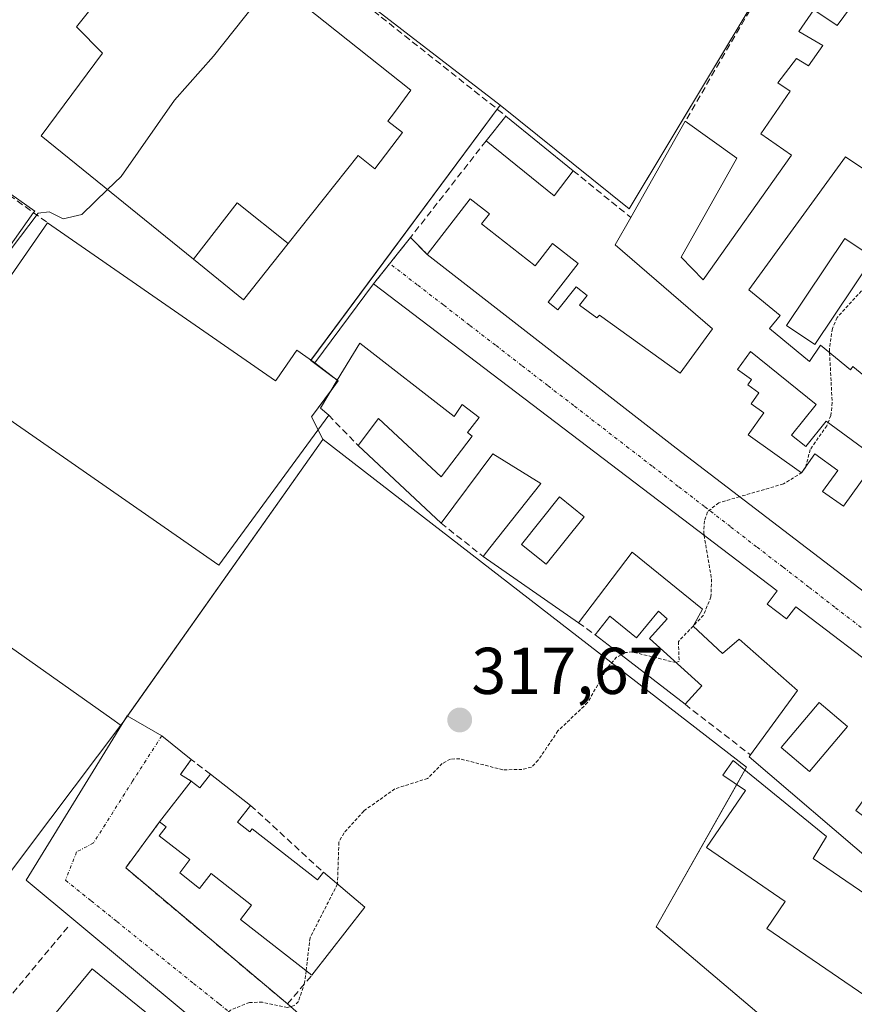
# Model space of a CAD drawing. Units: metres. Extents: x 594081 to 597540, y 4708249 to 4710609.
# Drawn here: x 595434 to 595561, y 4708595 to 4708744 of the extents above; entities that cross this region are included whole.
import ezdxf
from ezdxf.enums import TextEntityAlignment as Align

# ---------------------------------------------------------------- set-up
doc = ezdxf.new("R2010")
doc.units = ezdxf.units.M
doc.header["$MEASUREMENT"] = 0
for name, pattern in [('TRAZO_Y_PUNTO', [1, 0.5, -0.25, 0, -0.25]), ('TRAZOS', [0.75, 0.5, -0.25]), ('TRAZOSX2', [1.5, 1, -0.5])]:
    doc.linetypes.add(name, pattern=pattern)
for name, color, linetype, lineweight in [('Carátula', 7, 'Continuous', 5), ('Cultivos herbáceos CxS', 92, 'Continuous', 0), ('Curva de nivel auxiliar', 36, 'TRAZOS', 0), ('Curva de nivel normal', 36, 'Continuous', 0), ('Edificación', 1, 'Continuous', 13), ('Edificación Cxs', 1, 'Continuous', 13), ('Edificación industrial', 135, 'Continuous', 13), ('Edificación industrial Cxs', 135, 'Continuous', 13), ('Edificación ligera', 1, 'Continuous', 0), ('Edificación ligera Cxs', 1, 'Continuous', 0), ('Muro lineal', 1, 'TRAZOSX2', 13), ('Núcleo urbano', 19, 'Continuous', 0), ('Núcleo urbano CxS', 19, 'Continuous', 0), ('Punto de cota en terreno', 7, 'Continuous', 0), ('Rótulo de punto de cota en terreno', 19, 'Continuous', 0), ('Vía urbana Cxs', 5, 'Continuous', 0), ('Vía urbana eje', 5, 'TRAZO_Y_PUNTO', 0)]:
    doc.layers.add(name, color=color, linetype=linetype, lineweight=lineweight)
doc.styles.add('Arial', font='txt', dxfattribs={"height": 0.2})

# ---------------------------------------------------------------- blocks, each defined once
blk = doc.blocks.new('5PATER')
at = {"layer": 'Carátula', "linetype": 'Continuous', "lineweight": 5}
h = blk.add_hatch(color=250, dxfattribs=at)
edge = h.paths.add_edge_path()
edge.add_ellipse((0, 0.01), major_axis=(-1.33, -1.34), ratio=0.999422, start_angle=0, end_angle=360)
blk = doc.blocks.new('*U184')
at = {"layer": 'Edificación Cxs', "color": 1, "linetype": 'Continuous', "lineweight": 13}
for points in [[(595482.12, 4708689.14, 324.84), (595478.73, 4708691.78, 323.25), (595487.63, 4708703.77, 322.38), (595548.83, 4708657.23, 319.47), (595547.31, 4708655.23, 321.17), (595550.24, 4708653, 321.12), (595551.63, 4708654.82, 320.31), (595566.26, 4708643.69, 320.19), (595568.91, 4708641.68, 320.28), (595585.98, 4708628.69, 320.14), (595580.33, 4708621.25, 319.79), (595584.15, 4708618.35, 317.39), (595575.67, 4708608.47, 318.9), (595563.71, 4708615.75, 319.88), (595544.55, 4708632.07, 319.86), (595544.78, 4708632.38, 319.77), (595551.91, 4708642.15, 319.84), (595543.07, 4708649.91, 320.31), (595540.51, 4708647.75, 319.79), (595536.06, 4708651.9, 319.79), (595537.51, 4708654.47, 320.84), (595526.82, 4708663.1, 320.92), (595518.71, 4708652.41, 320.5), (595504.22, 4708662.47, 319), (595505.23, 4708663.74, 320.84), (595512.98, 4708673.51, 321.41), (595505.68, 4708678.01, 321.22), (595497.85, 4708667.5, 320.31), (595485.29, 4708679.24, 320.52), (595488.37, 4708683.36, 322.43), (595497.85, 4708674.51, 322.73), (595502.59, 4708680.69, 321.08), (595501.87, 4708681.24, 320.46), (595503.62, 4708683.52, 321.63), (595501.07, 4708685.47, 322.52), (595499.82, 4708683.66, 321.24), (595485.55, 4708694.79, 321.77), (595482.12, 4708689.14, 324.84)], [(595519.57, 4708668.47, 321.08), (595515.8, 4708671.48, 321.28), (595510.04, 4708664.27, 321.01), (595513.81, 4708661.26, 321.46), (595519.57, 4708668.47, 321.08)], [(595559.48, 4708636.68, 320.78), (595555.18, 4708640.33, 319.97), (595549.41, 4708633.53, 319.68), (595553.72, 4708629.88, 320.39), (595559.48, 4708636.68, 320.78)], [(595572.58, 4708627.08, 320.21), (595572.67, 4708627.2, 320.23), (595566.47, 4708631.77, 320.3), (595560.71, 4708623.94, 320.09), (595566.9, 4708619.37, 320.1), (595572.58, 4708627.08, 320.21)], [(595578.44, 4708619.58, 320.16), (595572.88, 4708623.7, 320.15), (595568.81, 4708618.21, 320.24), (595574.38, 4708614.09, 319.97), (595578.44, 4708619.58, 320.16)]]:
    blk.add_polyline3d(points, close=True, dxfattribs=at)
blk = doc.blocks.new('*U185')
at = {"layer": 'Edificación Cxs', "color": 1, "linetype": 'Continuous', "lineweight": 13}
for points in [[(595573.78, 4708743.42, 323.07), (595581.67, 4708738.07, 320.45), (595579.71, 4708734.79, 322.65), (595586.91, 4708729.51, 322.28), (595585.37, 4708727.26, 323.08), (595580.9, 4708720.71, 321.41), (595571.91, 4708727.19, 319.61), (595575.98, 4708732.31, 322.45), (595572.19, 4708734.23, 320.47), (595562.71, 4708720.63, 319.59), (595559.19, 4708723.02, 323.19), (595544.53, 4708702.85, 321.37), (595549.27, 4708698.94, 318.92), (595547.66, 4708696.98, 321.91), (595553.73, 4708691.98, 320.87), (595555.38, 4708694.45, 318.95), (595559.91, 4708690.75, 318.9), (595560.3, 4708691.22, 318.28), (595565.59, 4708686.89, 320.1), (595563.51, 4708683.93, 322.31), (595576.46, 4708673.26, 322.35), (595586.33, 4708665.89, 317.46), (595606.87, 4708650.59, 329.01), (595603.14, 4708645.91, 317.57), (595593.94, 4708654.47, 319.11), (595592.94, 4708653.1, 318.32), (595589.91, 4708655.26, 316.77), (595590.74, 4708656.86, 318.1), (595587.38, 4708659.5, 318.97), (595585.67, 4708657.26, 318.13), (595582.67, 4708659.43, 318.71), (595583.78, 4708661.42, 319.52), (595576.22, 4708666.31, 319.4), (595574.14, 4708662.79, 320.64), (595578.58, 4708660.07, 319.43), (595577.23, 4708658.79, 320.51), (595580.14, 4708656.79, 320.61), (595573.19, 4708648.52, 320.06), (595533.49, 4708678.88, 320.98), (595495.74, 4708708.23, 321.25), (595502.27, 4708716.63, 320.9), (595505.18, 4708714.37, 320.75), (595503.98, 4708712.83, 321.6), (595512.11, 4708706.51, 321.78), (595514.74, 4708709.89, 321.15), (595518.65, 4708706.85, 320.2), (595514.08, 4708700.97, 322.81), (595515.58, 4708699.81, 321.63), (595518.31, 4708703.32, 319.38), (595520.01, 4708702, 320.78), (595518.86, 4708700.53, 321.36), (595521.46, 4708698.61, 321.05), (595521.87, 4708699.02, 320.08), (595534.1, 4708690.23, 320.91), (595538.98, 4708696.94, 320.18), (595524.23, 4708709.67, 320.37), (595526.6, 4708713.83, 320.55), (595534.87, 4708728.39, 321.89), (595542.67, 4708722.79, 319.59), (595534.23, 4708707.82, 321.28), (595537.58, 4708704.39, 321.27), (595550.98, 4708723.26, 323.71), (595546.35, 4708726.47, 322.79), (595550.8, 4708732.93, 322.21), (595548.91, 4708734.23, 319.08), (595551.73, 4708737.91, 320.04), (595553.55, 4708736.8, 321.28), (595555.75, 4708739.88, 322.44), (595552.1, 4708741.98, 318.39), (595554.35, 4708745.27, 321.37), (595557.89, 4708742.91, 320.89), (595563.82, 4708750.95, 321.57), (595573.78, 4708743.42, 323.07)], [(595550.98, 4708680.84, 319.69), (595554.73, 4708685.5, 321.26), (595544.76, 4708693.53, 322.67), (595542.8, 4708690.78, 322.2), (595544.92, 4708689.27, 319.79), (595544.34, 4708688.45, 319.83), (595546.03, 4708687.24, 318.93), (595544.85, 4708685.58, 319.95), (595546.8, 4708684.19, 319.39), (595544.42, 4708680.86, 320.99), (595552.47, 4708675.11, 321.12), (595554.51, 4708677.98, 320.76), (595557.98, 4708675.5, 321.84), (595555.7, 4708672.3, 322.69), (595558.86, 4708670.05, 322.54), (595564.01, 4708677.26, 322.08), (595556.22, 4708682.95, 320.48), (595553.13, 4708679.11, 320.02), (595550.98, 4708680.84, 319.69)], [(595573.78, 4708668.85, 320.77), (595567.4, 4708673.59, 321.05), (595564.01, 4708669.02, 319.05), (595570.4, 4708664.28, 319.94), (595573.78, 4708668.85, 320.77)]]:
    blk.add_polyline3d(points, close=True, dxfattribs=at)

msp = doc.modelspace()

# ---------------------------------------------------------------- linework, layer by layer
at = {"layer": 'Cultivos herbáceos CxS', "color": 92, "linetype": 'Continuous', "lineweight": 0}
for points in [[(595408.52, 4708675.52, 320.33), (595436.07, 4708714.55, 319.27), (595436.25, 4708714.79, 319.27), (595403.31, 4708738.06, 321.41), (595392.13, 4708745.95, 322.04), (595392.18, 4708746.04, 322.03), (595419.32, 4708798.26, 321.36), (595419.37, 4708798.35, 321.35), (595420.67, 4708800.65, 321.28), (595438.48, 4708832.19, 321.13), (595445.46, 4708844.55, 320.52), (595447.07, 4708847.4, 320.49), (595447.62, 4708848.39, 320.52)], [(595403.31, 4708738.06, 321.41), (595436.25, 4708714.79, 319.27), (595436.07, 4708714.55, 319.27), (595408.52, 4708675.52, 320.33)], [(595449.33, 4708636.88, 318.96), (595449.21, 4708636.96, 318.98), (595447.94, 4708637.86, 319.2), (595403.89, 4708668.96, 320.09), (595405.58, 4708671.36, 320.25), (595408.52, 4708675.52, 320.33)], [(595403.89, 4708668.96, 320.09), (595447.94, 4708637.86, 319.2), (595449.21, 4708636.96, 318.98), (595449.33, 4708636.88, 318.96), (595435.16, 4708618.08, 319.05), (595424.22, 4708603.58, 319.15)], [(595518.75, 4708516.54, 316.41), (595515.93, 4708516.54, 316.44), (595515.4, 4708516.54, 316.44), (595515.32, 4708516.54, 316.44), (595515.07, 4708516.73, 316.44), (595513.25, 4708518.16, 316.46), (595503.96, 4708525.45, 316.46), (595439.13, 4708576.29, 317.93), (595425.55, 4708586.95, 318.26), (595417.3, 4708593.42, 318.92), (595417.88, 4708594.28, 318.92), (595418.27, 4708594.84, 318.9), (595419.3, 4708596.36, 318.85), (595419.56, 4708596.73, 318.84), (595424.22, 4708603.58, 319.15), (595435.15, 4708618.08, 319.05), (595449.33, 4708636.88, 318.96)]]:
    msp.add_polyline3d(points, dxfattribs=at)
at = {"layer": 'Curva de nivel auxiliar', "color": 36, "linetype": 'TRAZOS', "lineweight": 0}
for points in [[(595563.62, 4708704.9, 317.5), (595557.88, 4708698.64, 317.5), (595557.18, 4708696.98, 317.5), (595556.72, 4708693.96, 317.5), (595556.75, 4708693.33, 317.5)], [(595556.75, 4708693.33, 317.5), (595557.14, 4708685.77, 317.5), (595556.95, 4708683.8, 317.5), (595556.33, 4708682.26, 317.5), (595553.82, 4708678.66, 317.5), (595553.09, 4708675.93, 317.5), (595552.57, 4708675.17, 317.5), (595549.75, 4708673.44, 317.5), (595543.12, 4708671.51, 317.5)], [(595543.12, 4708671.51, 317.5), (595539.94, 4708670.59, 317.5), (595538.24, 4708669.19, 317.5), (595537.77, 4708667.83, 317.5), (595537.67, 4708666.03, 317.5), (595537.73, 4708665.67, 317.5)], [(595537.73, 4708665.67, 317.5), (595538.86, 4708659.05, 317.5), (595538.77, 4708656.34, 317.5), (595537.63, 4708653.56, 317.5), (595536.06, 4708651.91, 317.5)], [(595536.06, 4708651.91, 317.5), (595533.83, 4708649.55, 317.5), (595533.95, 4708646.58, 317.5), (595533.48, 4708646.37, 317.5)], [(595525.15, 4708647.54, 317.5), (595524.47, 4708647.19, 317.5), (595523.07, 4708645.62, 317.5), (595520.07, 4708640.3, 317.5), (595515.58, 4708636.02, 317.5), (595512.58, 4708631.58, 317.5), (595511.54, 4708630.52, 317.5), (595510.12, 4708630.18, 317.5), (595507.22, 4708630.13, 317.5), (595500.7, 4708631.79, 317.5), (595499.29, 4708631.75, 317.5), (595498.04, 4708631.07, 317.5), (595495.82, 4708628.81, 317.5), (595490.84, 4708627.25, 317.5), (595486.13, 4708623.88, 317.5), (595483.14, 4708620.56, 317.5), (595482.36, 4708619.17, 317.5), (595482.15, 4708612.84, 317.5), (595482.14, 4708612.81, 317.5)], [(595533.48, 4708646.37, 317.5), (595533.46, 4708646.36, 317.5), (595526.86, 4708647.99, 317.5), (595525.83, 4708647.89, 317.5), (595525.15, 4708647.54, 317.5)], [(595482.14, 4708612.81, 317.5), (595477.99, 4708604.68, 317.5), (595477.39, 4708599.68, 317.5)], [(595477.39, 4708599.68, 317.5), (595477.17, 4708597.85, 317.5), (595476.22, 4708595.02, 317.5), (595475.6, 4708594.4, 317.5), (595474.55, 4708594.13, 317.5), (595470.78, 4708594.9, 317.5), (595468.81, 4708594.89, 317.5), (595465.91, 4708593.71, 317.5), (595464.41, 4708592.38, 317.5), (595464.17, 4708591.57, 317.5), (595464.4, 4708590.18, 317.5), (595467.37, 4708585.76, 317.5), (595467.68, 4708584.84, 317.5)]]:
    msp.add_polyline3d(points, dxfattribs=at)
at = {"layer": 'Curva de nivel normal', "color": 36, "linetype": 'Continuous', "lineweight": 0}
for points in [[(595471.55, 4708750.39, 320), (595471.55, 4708749.66, 320), (595469.6, 4708746.11, 320), (595463.36, 4708738.24, 320), (595457.44, 4708731.57, 320), (595449.36, 4708720.01, 320), (595447.3, 4708718.03, 320)], [(595447.3, 4708718.03, 320), (595443.41, 4708714.27, 320), (595440.56, 4708713.62, 320), (595438.42, 4708714.69, 320), (595436.77, 4708714.46, 320), (595429.94, 4708705.51, 320), (595426.51, 4708696.68, 320), (595426.57, 4708696.27, 320)]]:
    msp.add_polyline3d(points, dxfattribs=at)
at = {"layer": 'Edificación', "color": 1, "linetype": 'Continuous', "lineweight": 13}
for points in [[(595534.87, 4708728.39, 321.89), (595542.67, 4708722.79, 319.59), (595534.23, 4708707.82, 321.28), (595537.58, 4708704.39, 321.27), (595550.98, 4708723.26, 323.71), (595546.35, 4708726.47, 322.79), (595550.8, 4708732.93, 322.21), (595548.91, 4708734.23, 319.08), (595551.73, 4708737.91, 320.04), (595553.55, 4708736.8, 321.28), (595555.75, 4708739.88, 322.44), (595552.1, 4708741.98, 318.39), (595554.35, 4708745.27, 321.37), (595557.89, 4708742.91, 320.89), (595563.82, 4708750.95, 321.57)], [(595585.37, 4708727.26, 323.08), (595580.9, 4708720.71, 321.41), (595571.91, 4708727.19, 319.62), (595575.98, 4708732.31, 322.45), (595572.19, 4708734.23, 320.47), (595562.71, 4708720.63, 319.59), (595559.19, 4708723.02, 323.19), (595544.53, 4708702.85, 321.37), (595549.27, 4708698.94, 318.92), (595547.66, 4708696.98, 321.91), (595553.73, 4708691.98, 320.87), (595555.38, 4708694.45, 318.95), (595559.91, 4708690.75, 318.9), (595560.3, 4708691.22, 318.28), (595565.59, 4708686.89, 320.1)], [(595504.67, 4708725.42, 321.16), (595507.69, 4708729.19, 321.93)], [(595507.69, 4708729.19, 321.93), (595517.89, 4708720.9, 321.66)], [(595526.6, 4708713.83, 320.55), (595534.87, 4708728.39, 321.89)], [(595517.89, 4708720.9, 321.66), (595514.98, 4708717.1, 320.07), (595504.67, 4708725.42, 321.16)], [(595460.31, 4708707.5, 324.04), (595466.95, 4708716.02, 327.38), (595474.66, 4708709.85, 329.75)], [(595495.74, 4708708.23, 321.25), (595502.27, 4708716.63, 320.9), (595505.18, 4708714.37, 320.75), (595503.98, 4708712.83, 321.6), (595512.11, 4708706.51, 321.78), (595514.74, 4708709.89, 321.15), (595518.65, 4708706.85, 320.2), (595514.08, 4708700.97, 322.81), (595515.58, 4708699.81, 321.63), (595518.31, 4708703.32, 319.38), (595520.01, 4708702, 320.78), (595518.86, 4708700.53, 321.36), (595521.46, 4708698.61, 321.05), (595521.87, 4708699.02, 320.08), (595534.1, 4708690.23, 320.91), (595538.98, 4708696.94, 320.18), (595524.23, 4708709.67, 320.37), (595526.6, 4708713.83, 320.55)], [(595474.66, 4708709.85, 329.75), (595467.89, 4708701.36, 326.76), (595460.31, 4708707.5, 324.04)], [(595573.19, 4708648.52, 320.06), (595533.49, 4708678.88, 320.98), (595495.74, 4708708.23, 321.25)], [(595478.73, 4708691.78, 323.25), (595487.63, 4708703.77, 322.38)], [(595487.63, 4708703.77, 322.38), (595548.83, 4708657.23, 319.47), (595547.31, 4708655.23, 321.17), (595550.24, 4708653, 321.12), (595551.63, 4708654.82, 320.31), (595566.26, 4708643.69, 320.19), (595568.91, 4708641.68, 320.28), (595585.98, 4708628.69, 320.14), (595580.33, 4708621.25, 319.79), (595584.15, 4708618.35, 317.39), (595575.67, 4708608.47, 318.9), (595563.71, 4708615.75, 319.88), (595544.55, 4708632.07, 319.86), (595544.78, 4708632.38, 319.77)], [(595485.29, 4708679.24, 320.52), (595488.37, 4708683.36, 322.43), (595497.85, 4708674.51, 322.73), (595502.59, 4708680.69, 321.08), (595501.87, 4708681.24, 320.46), (595503.62, 4708683.52, 321.63), (595501.07, 4708685.47, 322.52), (595499.82, 4708683.66, 321.24), (595485.55, 4708694.79, 321.77), (595482.12, 4708689.14, 324.84)], [(595550.98, 4708680.84, 319.69), (595554.73, 4708685.5, 321.26), (595544.76, 4708693.53, 322.67), (595542.8, 4708690.78, 322.2), (595544.92, 4708689.27, 319.79), (595544.34, 4708688.45, 319.83), (595546.03, 4708687.24, 318.93), (595544.85, 4708685.58, 319.95), (595546.8, 4708684.19, 319.39), (595544.42, 4708680.86, 320.99), (595552.47, 4708675.11, 321.12), (595554.51, 4708677.98, 320.76), (595557.98, 4708675.5, 321.84), (595555.7, 4708672.3, 322.69), (595558.86, 4708670.05, 322.54), (595564.01, 4708677.26, 322.08), (595556.22, 4708682.95, 320.48), (595553.13, 4708679.11, 320.02), (595550.98, 4708680.84, 319.69)], [(595550.98, 4708680.84, 319.69), (595554.73, 4708685.5, 321.26), (595544.76, 4708693.53, 322.67), (595542.8, 4708690.78, 322.2), (595544.92, 4708689.27, 319.79), (595544.34, 4708688.45, 319.83), (595546.03, 4708687.24, 318.93), (595544.85, 4708685.58, 319.95), (595546.8, 4708684.19, 319.39), (595544.42, 4708680.86, 320.99), (595552.47, 4708675.11, 321.12), (595554.51, 4708677.98, 320.76), (595557.98, 4708675.5, 321.84), (595555.7, 4708672.3, 322.69), (595558.86, 4708670.05, 322.54), (595564.01, 4708677.26, 322.08), (595556.22, 4708682.95, 320.48), (595553.13, 4708679.11, 320.02), (595550.98, 4708680.84, 319.69)], [(595482.12, 4708689.14, 324.84), (595478.73, 4708691.78, 323.25)], [(595497.85, 4708667.5, 320.31), (595485.29, 4708679.24, 320.52)], [(595504.22, 4708662.47, 319), (595505.23, 4708663.74, 320.84), (595512.98, 4708673.51, 321.41), (595505.68, 4708678.01, 321.22), (595497.85, 4708667.5, 320.31)], [(595519.57, 4708668.47, 321.08), (595515.8, 4708671.48, 321.28), (595510.04, 4708664.27, 321.01), (595513.81, 4708661.26, 321.46), (595519.57, 4708668.47, 321.08)], [(595519.57, 4708668.47, 321.08), (595515.8, 4708671.48, 321.28), (595510.04, 4708664.27, 321.01), (595513.81, 4708661.26, 321.46), (595519.57, 4708668.47, 321.08)], [(595518.71, 4708652.41, 320.5), (595504.22, 4708662.47, 319)], [(595544.78, 4708632.38, 319.77), (595551.91, 4708642.15, 319.84), (595543.07, 4708649.91, 320.31), (595540.51, 4708647.75, 319.79), (595536.06, 4708651.9, 319.79), (595537.51, 4708654.47, 320.84), (595526.82, 4708663.1, 320.92), (595518.71, 4708652.41, 320.5)], [(595521.19, 4708650.6, 320.36), (595523.44, 4708653.42, 318.4), (595527.48, 4708650.11, 321.04), (595530.8, 4708654.18, 319.37), (595532.14, 4708652.98, 318.39)], [(595532.14, 4708652.98, 318.39), (595529.46, 4708650.02, 321.28), (595537.37, 4708642.83, 319.64), (595534.85, 4708640.05, 320.16)], [(595534.85, 4708640.05, 320.16), (595525.15, 4708647.54, 319.74), (595521.19, 4708650.6, 320.36)], [(595559.48, 4708636.68, 320.78), (595555.18, 4708640.33, 319.97), (595549.41, 4708633.53, 319.68), (595553.72, 4708629.88, 320.39), (595559.48, 4708636.68, 320.78)], [(595559.48, 4708636.68, 320.78), (595555.18, 4708640.33, 319.97), (595549.41, 4708633.53, 319.68), (595553.72, 4708629.88, 320.39), (595559.48, 4708636.68, 320.78)], [(595569.28, 4708606.41, 319.26), (595562.1, 4708595.92, 320.41), (595547.24, 4708606.09, 319.75), (595550.03, 4708610.17, 320.48), (595538.08, 4708618.35, 322.54), (595543.98, 4708626.98, 320.21), (595540.59, 4708629.3, 319.52), (595542.11, 4708631.53, 319.77), (595556.3, 4708620, 319.86), (595554.24, 4708616.7, 320.17), (595569.28, 4708606.41, 319.26)], [(595459.98, 4708628.4, 325.56), (595461.27, 4708627.4, 327.55), (595462.88, 4708629.47, 321.32)], [(595462.88, 4708629.47, 321.32), (595468.98, 4708624.72, 319.9)], [(595455.18, 4708622.25, 324.02), (595459.98, 4708628.4, 325.56)], [(595468.98, 4708624.72, 319.9), (595467, 4708622.17, 324.96), (595468.87, 4708620.72, 322.03), (595469.22, 4708621.17, 321.53), (595479.13, 4708613.45, 321.5), (595480.02, 4708614.6, 320.25)], [(595478.27, 4708598.99, 320.33), (595467.44, 4708607.43, 320.2), (595469.13, 4708609.6, 322.45), (595462.99, 4708614.39, 322.12), (595461.25, 4708612.16, 320.43), (595458.23, 4708614.51, 318.41), (595459.79, 4708616.52, 322.25), (595455.14, 4708620.14, 322.08), (595456.18, 4708621.47, 326.53), (595455.18, 4708622.25, 324.02)], [(595480.02, 4708614.6, 320.25), (595486.3, 4708609.29, 322.68), (595478.27, 4708598.99, 320.33)], [(595455.85, 4708591.14, 320.56), (595449.94, 4708583.86, 317.96), (595443.75, 4708588.91, 321.11), (595441.85, 4708586.59, 318.72), (595437.12, 4708590.47, 319.53), (595444.94, 4708599.99, 323.09), (595455.85, 4708591.14, 320.56)]]:
    msp.add_polyline3d(points, dxfattribs=at)
at = {"layer": 'Edificación Cxs', "color": 1, "linetype": 'Continuous', "lineweight": 13}
for points in [[(595517.89, 4708720.9, 321.66), (595514.98, 4708717.1, 320.07), (595504.67, 4708725.42, 321.16), (595507.69, 4708729.19, 321.93), (595517.89, 4708720.9, 321.66)], [(595474.66, 4708709.85, 329.75), (595467.89, 4708701.36, 326.76), (595460.31, 4708707.5, 324.04), (595466.95, 4708716.02, 327.38), (595474.66, 4708709.85, 329.75)], [(595550.98, 4708680.84, 319.69), (595553.13, 4708679.11, 320.02), (595556.22, 4708682.95, 320.48), (595564.01, 4708677.26, 322.08), (595558.86, 4708670.05, 322.54), (595555.7, 4708672.3, 322.69), (595557.98, 4708675.5, 321.84), (595554.51, 4708677.98, 320.76), (595552.47, 4708675.11, 321.12), (595544.42, 4708680.86, 320.99), (595546.8, 4708684.19, 319.39), (595544.85, 4708685.58, 319.95), (595546.03, 4708687.24, 318.93), (595544.34, 4708688.45, 319.83), (595544.92, 4708689.27, 319.79), (595542.8, 4708690.78, 322.2), (595544.76, 4708693.53, 322.67), (595554.73, 4708685.5, 321.26), (595550.98, 4708680.84, 319.69)], [(595519.57, 4708668.47, 321.08), (595513.81, 4708661.26, 321.46), (595510.04, 4708664.27, 321.01), (595515.8, 4708671.48, 321.28), (595519.57, 4708668.47, 321.08)], [(595532.14, 4708652.98, 318.39), (595529.46, 4708650.02, 321.28), (595537.37, 4708642.83, 319.64), (595534.85, 4708640.05, 320.16), (595525.15, 4708647.54, 319.74), (595521.19, 4708650.6, 320.36), (595523.44, 4708653.42, 318.4), (595527.48, 4708650.11, 321.04), (595530.8, 4708654.18, 319.37), (595532.14, 4708652.98, 318.39)], [(595559.48, 4708636.68, 320.78), (595553.72, 4708629.88, 320.39), (595549.41, 4708633.53, 319.68), (595555.18, 4708640.33, 319.97), (595559.48, 4708636.68, 320.78)], [(595569.28, 4708606.41, 319.26), (595562.1, 4708595.92, 320.41), (595547.24, 4708606.09, 319.75), (595550.03, 4708610.17, 320.48), (595538.08, 4708618.35, 322.54), (595543.98, 4708626.98, 320.21), (595540.59, 4708629.3, 319.52), (595542.11, 4708631.53, 319.77), (595556.3, 4708620, 319.86), (595554.24, 4708616.7, 320.17), (595569.28, 4708606.41, 319.26)], [(595462.88, 4708629.47, 321.32), (595468.98, 4708624.72, 319.9), (595467, 4708622.17, 324.96), (595468.87, 4708620.72, 322.03), (595469.22, 4708621.17, 321.53), (595479.13, 4708613.45, 321.5), (595480.02, 4708614.6, 320.25), (595486.3, 4708609.29, 322.68), (595478.27, 4708598.99, 320.33), (595467.44, 4708607.43, 320.2), (595469.13, 4708609.6, 322.45), (595462.99, 4708614.39, 322.12), (595461.25, 4708612.16, 320.43), (595458.23, 4708614.51, 318.41), (595459.79, 4708616.52, 322.25), (595455.14, 4708620.14, 322.08), (595456.18, 4708621.47, 326.53), (595455.18, 4708622.25, 324.02), (595459.98, 4708628.4, 325.56), (595461.27, 4708627.4, 327.55), (595462.88, 4708629.47, 321.32)], [(595455.85, 4708591.14, 320.56), (595449.94, 4708583.86, 317.96), (595443.75, 4708588.91, 321.11), (595441.85, 4708586.59, 318.72), (595437.12, 4708590.47, 319.53), (595444.94, 4708599.99, 323.09), (595455.85, 4708591.14, 320.56)]]:
    msp.add_polyline3d(points, close=True, dxfattribs=at)
at = {"layer": 'Edificación industrial', "color": 135, "linetype": 'Continuous', "lineweight": 13}
for points in [[(595459.93, 4708754.18, 324.21), (595460.02, 4708754.12, 324.22), (595460.11, 4708754.23, 324.15), (595462.67, 4708757.46, 322.64), (595493.27, 4708733.1, 322.23), (595490.77, 4708729.74, 324.13), (595489.77, 4708728.39, 324.78), (595492.03, 4708726.67, 323.64), (595487.83, 4708721.16, 321.83), (595485.3, 4708723.18, 324.93), (595474.66, 4708709.85, 329.75)], [(595460.31, 4708707.5, 324.04), (595437.22, 4708726.19, 322.77), (595446.51, 4708738.73, 324.36), (595442.58, 4708742.69, 323.19), (595447.99, 4708749.51, 324.95)], [(595460.31, 4708707.5, 324.04), (595466.95, 4708716.02, 327.38), (595474.66, 4708709.85, 329.75)], [(595480.82, 4708683.85, 323.17), (595464.16, 4708661.12, 322.55), (595422.33, 4708690.16, 324.79), (595438.2, 4708713.02, 324.07)], [(595438.2, 4708713.02, 324.07), (595472.74, 4708689.04, 326.73), (595472.94, 4708689.32, 326.07), (595472.95, 4708689.34, 326.03), (595475.97, 4708693.7, 321.78), (595478.73, 4708691.78, 323.25)], [(595482.12, 4708689.14, 324.84), (595478.73, 4708691.78, 323.25)], [(595482.12, 4708689.14, 324.84), (595479.55, 4708684.9, 325.45), (595480.82, 4708683.85, 323.17)]]:
    msp.add_polyline3d(points, dxfattribs=at)
at = {"layer": 'Edificación industrial Cxs', "color": 135, "linetype": 'Continuous', "lineweight": 13}
for points in [[(595474.66, 4708709.85, 329.75), (595466.95, 4708716.02, 327.38), (595460.31, 4708707.5, 324.04), (595437.22, 4708726.19, 322.77), (595446.51, 4708738.73, 324.36), (595442.58, 4708742.69, 323.19), (595447.99, 4708749.51, 324.95), (595455.59, 4708748.65, 325.76), (595459.93, 4708754.18, 324.21), (595460.02, 4708754.12, 324.22), (595460.11, 4708754.23, 324.15), (595462.67, 4708757.46, 322.64), (595493.27, 4708733.1, 322.23), (595490.77, 4708729.74, 324.13), (595489.77, 4708728.39, 324.78), (595492.03, 4708726.67, 323.64), (595487.83, 4708721.16, 321.83), (595485.3, 4708723.18, 324.93), (595474.66, 4708709.85, 329.75)], [(595478.73, 4708691.78, 323.25), (595482.12, 4708689.14, 324.84), (595479.55, 4708684.9, 325.45), (595480.82, 4708683.85, 323.17), (595464.16, 4708661.12, 322.55), (595422.33, 4708690.16, 324.79), (595438.2, 4708713.02, 324.07), (595472.74, 4708689.04, 326.73), (595472.94, 4708689.32, 326.07), (595472.95, 4708689.34, 326.03), (595475.97, 4708693.7, 321.78), (595478.73, 4708691.78, 323.25)]]:
    msp.add_polyline3d(points, close=True, dxfattribs=at)
at = {"layer": 'Edificación ligera', "color": 1, "linetype": 'Continuous', "lineweight": 0}
msp.add_polyline3d([(595563.38, 4708707.75, 317.64), (595554.53, 4708694.56, 318.28), (595550.21, 4708697.46, 318.51), (595559.06, 4708710.65, 318.36), (595563.38, 4708707.75, 317.64)], dxfattribs=at)
at = {"layer": 'Edificación ligera Cxs', "color": 1, "linetype": 'Continuous', "lineweight": 0}
msp.add_polyline3d([(595563.38, 4708707.75, 317.64), (595554.53, 4708694.56, 318.28), (595550.21, 4708697.46, 318.51), (595559.06, 4708710.65, 318.36), (595563.38, 4708707.75, 317.64)], close=True, dxfattribs=at)
at = {"layer": 'Muro lineal', "color": 1, "linetype": 'TRAZOSX2', "lineweight": 13}
for points in [[(595420.46, 4708800.79, 323.09), (595392.14, 4708746.07, 322.3), (595438.2, 4708713.02, 324.07)], [(595436.94, 4708789.59, 323.72), (595434.78, 4708787.02, 322.3), (595445.01, 4708778.88, 320.93), (595458.22, 4708768.39, 322.03), (595507.69, 4708729.19, 321.93)], [(595553.91, 4708761.02, 319.45), (595553.55, 4708760.42, 319.06), (595552.98, 4708759.44, 319.41), (595534.87, 4708728.39, 321.89)], [(595504.67, 4708725.42, 321.16), (595493.23, 4708710.79, 320.41)], [(595517.89, 4708720.9, 321.66), (595526.6, 4708713.83, 320.55)], [(595493.23, 4708710.79, 320.41), (595487.63, 4708703.77, 322.38)], [(595493.23, 4708710.79, 320.41), (595495.74, 4708708.23, 321.25)], [(595480.82, 4708683.85, 323.17), (595485.29, 4708679.24, 320.52)], [(595497.85, 4708667.5, 320.31), (595504.22, 4708662.47, 319)], [(595518.71, 4708652.41, 320.5), (595521.19, 4708650.6, 320.36)], [(595534.85, 4708640.05, 320.16), (595544.78, 4708632.38, 319.77)], [(595462.88, 4708629.47, 321.32), (595459.98, 4708631.7, 318.98), (595458.33, 4708629.43, 318.63), (595459.98, 4708628.4, 325.56)], [(595468.98, 4708624.72, 319.9), (595480.02, 4708614.6, 320.25)], [(595455.18, 4708622.25, 324.02), (595450.04, 4708615.26, 318.31), (595474.56, 4708594.66, 318.27), (595478.27, 4708598.99, 320.33)], [(595441.25, 4708606.3, 319.49), (595427.04, 4708589.2, 319.07), (595506.36, 4708527.83, 318.09), (595518.31, 4708541.84, 321.62), (595515.01, 4708544.93, 323.83)]]:
    msp.add_polyline3d(points, dxfattribs=at)
at = {"layer": 'Núcleo urbano', "color": 19, "linetype": 'Continuous', "lineweight": 0}
for points in [[(595408.52, 4708675.52, 320.33), (595436.07, 4708714.55, 319.27), (595436.25, 4708714.79, 319.27), (595403.31, 4708738.06, 321.41), (595392.13, 4708745.95, 322.04), (595392.18, 4708746.04, 322.03), (595419.32, 4708798.26, 321.36), (595419.37, 4708798.35, 321.35), (595420.67, 4708800.65, 321.28), (595438.48, 4708832.19, 321.13), (595445.46, 4708844.55, 320.52), (595447.07, 4708847.4, 320.49), (595447.62, 4708848.39, 320.52)], [(595506.79, 4708730.82, 318.98), (595491.89, 4708742.32, 319.23), (595463.75, 4708764.01, 319.95), (595445.44, 4708778.13, 320.32), (595445.6, 4708778.41, 320.29), (595448.12, 4708782.72, 320.3), (595472.25, 4708824.04, 320.21), (595473.01, 4708825.35, 320.15), (595474.8, 4708828.41, 320.09), (595475.16, 4708829.03, 320.1), (595447.79, 4708848.27, 320.51), (595447.62, 4708848.39, 320.52)], [(595506.79, 4708730.82, 318.98), (595491.89, 4708742.32, 319.23), (595463.75, 4708764.01, 319.95), (595445.44, 4708778.13, 320.32), (595445.6, 4708778.41, 320.29), (595448.12, 4708782.72, 320.3), (595472.25, 4708824.04, 320.21), (595473.01, 4708825.35, 320.15), (595474.8, 4708828.41, 320.09), (595475.16, 4708829.03, 320.1), (595447.79, 4708848.27, 320.51), (595447.62, 4708848.39, 320.52)], [(595557.5, 4708766.93, 318.16), (595556.79, 4708765.73, 318.14), (595553.94, 4708760.99, 318.27), (595553.58, 4708760.4, 318.3), (595552.19, 4708758.08, 318.4), (595526.37, 4708715.13, 318.44), (595506.79, 4708730.82, 318.98)], [(595479.95, 4708680.23, 318.68), (595479.22, 4708681.66, 318.72), (595478.22, 4708683.6, 318.77), (595481.2, 4708687.61, 318.78), (595482.27, 4708689.06, 318.75), (595482.13, 4708689.16, 318.76), (595481.36, 4708689.73, 318.79), (595478.09, 4708692.16, 318.91), (595478.13, 4708692.2, 318.91), (595506.36, 4708730.24, 319.02), (595506.79, 4708730.82, 318.98)], [(595479.95, 4708680.23, 318.68), (595479.22, 4708681.66, 318.72), (595478.22, 4708683.6, 318.77), (595481.2, 4708687.61, 318.78), (595482.27, 4708689.06, 318.75), (595482.13, 4708689.16, 318.76), (595481.36, 4708689.73, 318.79), (595478.09, 4708692.16, 318.91), (595478.13, 4708692.2, 318.91), (595506.36, 4708730.24, 319.02), (595506.79, 4708730.82, 318.98)], [(595449.33, 4708636.88, 318.96), (595449.65, 4708637.32, 318.95), (595449.91, 4708637.69, 318.95), (595450.32, 4708638.28, 318.95), (595479.92, 4708680.19, 318.68), (595479.95, 4708680.23, 318.68)], [(595449.33, 4708636.88, 318.96), (595449.65, 4708637.32, 318.95), (595449.91, 4708637.69, 318.95), (595450.32, 4708638.28, 318.95), (595479.92, 4708680.19, 318.68), (595479.95, 4708680.23, 318.68)], [(595564.71, 4708577.32, 316.25), (595564.64, 4708577.38, 316.25), (595562.97, 4708578.8, 316.26), (595530.48, 4708606.35, 316.94), (595542.67, 4708627.88, 317.05), (595543.91, 4708630.07, 317.12), (595544.18, 4708630.54, 317.14), (595480, 4708680.19, 318.68), (595479.95, 4708680.23, 318.68)], [(595449.33, 4708636.88, 318.96), (595449.21, 4708636.96, 318.98), (595447.94, 4708637.86, 319.2), (595403.89, 4708668.96, 320.09), (595405.58, 4708671.36, 320.25), (595408.52, 4708675.52, 320.33)], [(595518.75, 4708516.54, 316.41), (595515.93, 4708516.54, 316.44), (595515.4, 4708516.54, 316.44), (595515.32, 4708516.54, 316.44), (595515.07, 4708516.73, 316.44), (595513.25, 4708518.16, 316.46), (595503.96, 4708525.45, 316.46), (595439.13, 4708576.29, 317.93), (595425.55, 4708586.95, 318.26), (595417.3, 4708593.42, 318.92), (595417.88, 4708594.28, 318.92), (595418.27, 4708594.84, 318.9), (595419.3, 4708596.36, 318.85), (595419.56, 4708596.73, 318.84), (595424.22, 4708603.58, 319.15), (595435.15, 4708618.08, 319.05), (595449.33, 4708636.88, 318.96)]]:
    msp.add_polyline3d(points, dxfattribs=at)
at = {"layer": 'Núcleo urbano CxS', "color": 19, "linetype": 'Continuous', "lineweight": 0}
for points in [[(595569.02, 4708779.3, 317.98), (595557.5, 4708766.93, 318.16), (595526.37, 4708715.13, 318.44), (595506.8, 4708730.82, 318.98), (595491.89, 4708742.31, 319.23), (595445.44, 4708778.13, 320.32), (595475.16, 4708829.03, 320.1), (595447.79, 4708848.27, 320.51), (595447.62, 4708848.39, 320.52), (595428.6, 4708862.47, 320.91)], [(595419.37, 4708798.35, 321.35), (595438.48, 4708832.19, 321.13), (595447.62, 4708848.39, 320.52), (595447.79, 4708848.27, 320.51), (595475.16, 4708829.03, 320.1), (595445.44, 4708778.13, 320.32), (595491.89, 4708742.31, 319.23), (595506.8, 4708730.82, 318.98), (595506.8, 4708730.82, 318.98), (595478.09, 4708692.16, 318.91), (595482.27, 4708689.06, 318.75), (595478.22, 4708683.6, 318.77), (595479.95, 4708680.23, 318.68), (595479.92, 4708680.19, 318.68), (595449.65, 4708637.32, 318.95), (595449.33, 4708636.88, 318.96), (595449.21, 4708636.96, 318.98), (595447.94, 4708637.86, 319.2), (595403.89, 4708668.96, 320.09)], [(595564.64, 4708577.38, 316.25), (595530.48, 4708606.35, 316.94), (595544.18, 4708630.54, 317.14), (595480, 4708680.19, 318.68), (595479.95, 4708680.23, 318.68), (595478.22, 4708683.6, 318.77), (595482.27, 4708689.06, 318.75), (595478.09, 4708692.16, 318.91), (595506.8, 4708730.82, 318.98), (595526.37, 4708715.13, 318.44), (595557.5, 4708766.93, 318.16), (595601.98, 4708724.2, 317.52), (595641.82, 4708690.86, 316.3), (595641.82, 4708690.86, 316.3), (595634.69, 4708680.19, 316.5), (595612.12, 4708646.37, 316.46), (595612.08, 4708646.32, 316.46), (595609.63, 4708642.81, 316.43), (595603.22, 4708633.66, 316.39), (595596.89, 4708624.3, 316.37), (595592.56, 4708617.89, 316.33), (595587.58, 4708610.53, 316.3), (595573.75, 4708590.07, 316.29)], [(595408.52, 4708675.52, 320.33), (595436.07, 4708714.55, 319.27), (595436.25, 4708714.79, 319.27), (595403.31, 4708738.06, 321.41)]]:
    msp.add_polyline3d(points, dxfattribs=at)
msp.add_polyline3d([(595564.71, 4708577.32, 316.25), (595563.35, 4708575.46, 316.25), (595528.94, 4708525.37, 316.37), (595528.88, 4708525.28, 316.37), (595523.87, 4708516.53, 316.35), (595518.75, 4708516.54, 316.41), (595515.4, 4708516.54, 316.44), (595515.32, 4708516.54, 316.44), (595515.07, 4708516.73, 316.44), (595425.55, 4708586.95, 318.26), (595417.3, 4708593.42, 318.92), (595424.22, 4708603.58, 319.15), (595435.16, 4708618.08, 319.05), (595449.33, 4708636.88, 318.96), (595449.65, 4708637.32, 318.95), (595479.92, 4708680.19, 318.68), (595479.95, 4708680.23, 318.68), (595480, 4708680.19, 318.68), (595544.18, 4708630.54, 317.14), (595530.48, 4708606.35, 316.94), (595564.64, 4708577.38, 316.25), (595564.71, 4708577.32, 316.25)], close=True, dxfattribs=at)
at = {"layer": 'Vía urbana Cxs', "color": 5, "linetype": 'Continuous', "lineweight": 0}
for points in [[(595566.26, 4708643.69, 316.92), (595551.63, 4708654.82, 317.19), (595550.24, 4708653, 317.22), (595547.31, 4708655.23, 317.28), (595548.83, 4708657.23, 317.24), (595487.63, 4708703.77, 318.69), (595493.23, 4708710.79, 318.68), (595495.74, 4708708.23, 318.57), (595533.49, 4708678.88, 317.71), (595573.19, 4708648.52, 316.84)], [(595487.63, 4708703.77, 318.69), (595493.23, 4708710.79, 318.68)], [(595493.23, 4708710.79, 318.68), (595495.74, 4708708.23, 318.57)], [(595495.74, 4708708.23, 318.57), (595533.49, 4708678.88, 317.71), (595573.19, 4708648.52, 316.84)], [(595585.98, 4708628.69, 316.51), (595568.91, 4708641.68, 316.83), (595566.26, 4708643.69, 316.92), (595551.63, 4708654.82, 317.19), (595550.24, 4708653, 317.22), (595547.31, 4708655.23, 317.28), (595548.83, 4708657.23, 317.24), (595487.63, 4708703.77, 318.69)], [(595532.3, 4708532.43, 316.36), (595434.94, 4708613.42, 318.72), (595450.29, 4708638.3, 318.95), (595455.51, 4708635.27, 318.16), (595459.98, 4708631.7, 318.04)], [(595459.98, 4708631.7, 318.04), (595458.33, 4708629.43, 318.08), (595459.98, 4708628.4, 318.13)], [(595459.98, 4708628.4, 318.13), (595455.18, 4708622.25, 318.09)], [(595455.18, 4708622.25, 318.09), (595450.04, 4708615.26, 317.92), (595474.56, 4708594.66, 317.48)], [(595474.56, 4708594.66, 317.48), (595498.83, 4708573.3, 316.97)]]:
    msp.add_polyline3d(points, dxfattribs=at)
msp.add_polyline3d([(595538.32, 4708541.79, 316.41), (595535.46, 4708537.34, 316.38), (595532.3, 4708532.43, 316.36), (595434.94, 4708613.42, 318.72), (595450.29, 4708638.3, 318.95), (595455.51, 4708635.27, 318.16), (595459.98, 4708631.7, 318.04), (595458.33, 4708629.43, 318.08), (595459.98, 4708628.4, 318.13), (595455.18, 4708622.25, 318.09), (595450.04, 4708615.26, 317.92), (595474.56, 4708594.66, 317.48), (595498.83, 4708573.3, 316.97), (595513.48, 4708561.06, 316.81), (595514.74, 4708562.58, 316.84), (595516.75, 4708560.91, 316.81), (595515.46, 4708559.37, 316.79), (595521.23, 4708554.55, 316.65), (595522.19, 4708555.69, 316.67), (595524.8, 4708553.51, 316.64), (595523.87, 4708552.4, 316.62), (595532.92, 4708544.85, 316.52), (595532.99, 4708544.94, 316.52), (595538.32, 4708541.79, 316.41)], close=True, dxfattribs=at)
at = {"layer": 'Vía urbana eje', "color": 5, "linetype": 'TRAZO_Y_PUNTO', "lineweight": 0}
for points in [[(595490.37, 4708706.61, 318.61), (595494.32, 4708703.56, 318.42), (595498.28, 4708700.51, 318.31), (595502.23, 4708697.44, 318.22), (595506.19, 4708694.4, 318.14), (595510.16, 4708691.34, 318.07), (595514.1, 4708688.29, 317.97), (595518.07, 4708685.24, 317.91), (595525.98, 4708679.13, 317.75), (595529.94, 4708676.08, 317.68), (595533.89, 4708673.01, 317.6), (595537.85, 4708669.97, 317.52), (595541.8, 4708666.91, 317.42), (595545.76, 4708663.85, 317.31), (595549.73, 4708660.81, 317.25), (595553.69, 4708657.75, 317.15), (595557.64, 4708654.69, 317.07), (595561.6, 4708651.64, 316.99)], [(595455.51, 4708635.27, 318.16), (595451.07, 4708628.39, 318.09), (595445.17, 4708619.04, 318.06), (595442.6, 4708617.68, 318.23), (595440.92, 4708613.39, 317.93), (595444.8, 4708610.26, 317.85), (595448.69, 4708607.15, 317.78), (595460.32, 4708597.77, 317.6), (595464.21, 4708594.66, 317.53), (595468.08, 4708591.54, 317.46)]]:
    msp.add_polyline3d(points, dxfattribs=at)

# ---------------------------------------------------------------- block references
at = {"layer": 'Edificación Cxs', "color": 1, "linetype": 'Continuous', "lineweight": 13}
for name in ['*U185', '*U184']:
    msp.add_blockref(name, (0, 0), dxfattribs=at)
at = {"layer": 'Punto de cota en terreno', "linetype": 'Continuous', "lineweight": 0}
msp.add_blockref('5PATER', (595500.68, 4708637.67, 317.67), dxfattribs=at)

# ---------------------------------------------------------------- texts
at = {"layer": 'Rótulo de punto de cota en terreno', "color": 19, "linetype": 'Continuous', "lineweight": 0, "style": 'Arial'}
msp.add_text('317,67', height=7, dxfattribs=at).set_placement((595502.44, 4708639.43), align=Align.BOTTOM_LEFT)

doc.saveas('drawing.dxf')
